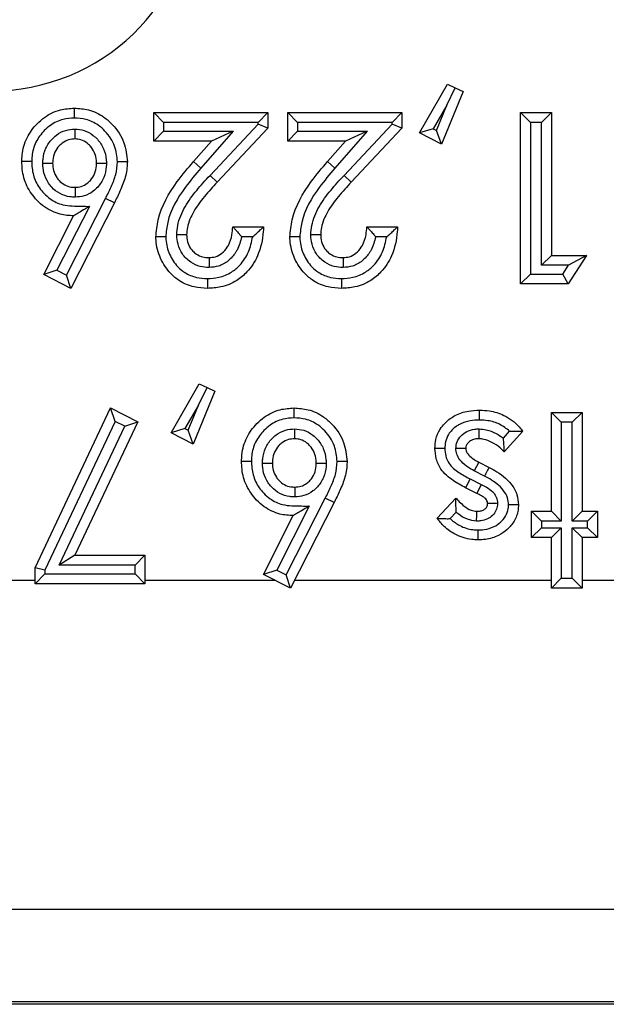
# Model space of a CAD drawing. Units: inches. Extents: x 0.5 to 8, y 0.3 to 10.7.
# Drawn here: x 2.8 to 2.9, y 4.9 to 5 of the extents above; entities that cross this region are included whole.
import ezdxf

# ---------------------------------------------------------------- set-up
doc = ezdxf.new("R2010")
doc.units = ezdxf.units.IN
doc.header["$MEASUREMENT"] = 0

msp = doc.modelspace()

# ---------------------------------------------------------------- linework, layer by layer
at = {"color": 7, "linetype": 'Continuous', "lineweight": 25}
for p, q in [((2.883643, 4.999419), (2.886481, 5.004371)), ((2.888046, 5.00361), (2.885869, 4.998268)), ((2.886397, 5.002214), (2.887264, 5.00399)), ((2.886481, 5.004371), (2.887264, 5.00399)), ((2.887264, 5.00399), (2.888046, 5.00361)), ((2.886397, 5.002214), (2.88503, 4.999827)), ((2.885356, 4.999659), (2.886397, 5.002214)), ((2.857711, 5.000478), (2.856711, 5.001478)), ((2.856711, 5.001478), (2.868285, 5.001478)), ((2.856711, 4.998584), (2.856711, 5.001478)), ((2.868285, 5.001478), (2.867285, 5.000478)), ((2.868285, 5.001478), (2.868285, 4.999899)), ((2.871289, 5.000478), (2.870289, 5.001478)), ((2.870289, 5.001478), (2.881863, 5.001478)), ((2.870289, 4.998584), (2.870289, 5.001478)), ((2.881863, 5.001478), (2.880863, 5.000478)), ((2.881863, 5.001478), (2.881863, 4.999899)), ((2.893882, 4.984117), (2.893882, 5.001478)), ((2.894882, 5.000478), (2.893882, 5.001478)), ((2.893882, 5.001478), (2.896998, 5.001478)), ((2.895998, 5.000478), (2.896998, 5.001478)), ((2.896998, 5.001478), (2.896998, 4.98701)), ((2.857711, 5.000478), (2.857711, 4.999584)), ((2.867285, 5.000478), (2.857711, 5.000478)), ((2.862416, 4.995113), (2.867285, 5.000295)), ((2.868285, 4.999899), (2.863145, 4.994428)), ((2.867285, 5.000295), (2.867285, 5.000478)), ((2.868285, 4.999899), (2.867285, 5.000295)), ((2.871289, 5.000478), (2.871289, 4.999584)), ((2.880863, 5.000478), (2.871289, 5.000478)), ((2.875994, 4.995113), (2.880863, 5.000295)), ((2.881863, 4.999899), (2.876722, 4.994428)), ((2.880863, 5.000295), (2.880863, 5.000478)), ((2.881863, 4.999899), (2.880863, 5.000295)), ((2.88503, 4.999827), (2.883643, 4.999419)), ((2.88503, 4.999827), (2.885356, 4.999659)), ((2.885869, 4.998268), (2.885356, 4.999659)), ((2.894882, 5.000478), (2.894882, 4.985117)), ((2.895998, 5.000478), (2.894882, 5.000478)), ((2.895998, 4.98601), (2.895998, 5.000478)), ((2.857711, 4.999584), (2.856711, 4.998584)), ((2.857711, 4.999584), (2.864754, 4.999584)), ((2.864754, 4.999584), (2.861496, 4.995851)), ((2.864754, 4.999584), (2.862554, 4.998584)), ((2.871289, 4.999584), (2.870289, 4.998584)), ((2.871289, 4.999584), (2.878331, 4.999584)), ((2.878331, 4.999584), (2.875074, 4.995851)), ((2.878331, 4.999584), (2.876131, 4.998584)), ((2.885869, 4.998268), (2.883643, 4.999419)), ((2.862554, 4.998584), (2.856711, 4.998584)), ((2.860742, 4.996508), (2.862554, 4.998584)), ((2.876131, 4.998584), (2.870289, 4.998584)), ((2.874319, 4.996508), (2.876131, 4.998584)), ((2.861496, 4.995851), (2.860742, 4.996508)), ((2.875074, 4.995851), (2.874319, 4.996508)), ((2.863145, 4.994428), (2.862416, 4.995113)), ((2.876722, 4.994428), (2.875994, 4.995113)), ((2.847884, 4.985015), (2.851835, 4.992779)), ((2.852733, 4.992338), (2.851835, 4.992779)), ((2.850201, 4.991975), (2.84691, 4.985509)), ((2.852733, 4.992338), (2.848323, 4.983671)), ((2.845565, 4.985069), (2.848591, 4.991016)), ((2.864724, 4.989904), (2.86784, 4.989904)), ((2.878301, 4.989904), (2.881418, 4.989904)), ((2.866738, 4.988904), (2.865622, 4.988904)), ((2.880315, 4.988904), (2.879199, 4.988904)), ((2.896998, 4.98701), (2.895998, 4.98601)), ((2.896998, 4.98701), (2.900559, 4.98701)), ((2.900559, 4.98701), (2.898699, 4.984117)), ((2.900559, 4.98701), (2.898727, 4.98601)), ((2.898727, 4.98601), (2.895998, 4.98601)), ((2.898153, 4.985117), (2.898727, 4.98601)), ((2.84691, 4.985509), (2.845565, 4.985069)), ((2.848323, 4.983671), (2.845565, 4.985069)), ((2.84691, 4.985509), (2.847884, 4.985015)), ((2.848323, 4.983671), (2.847884, 4.985015)), ((2.894882, 4.985117), (2.893882, 4.984117)), ((2.894882, 4.985117), (2.898153, 4.985117)), ((2.898699, 4.984117), (2.898153, 4.985117)), ((2.898699, 4.984117), (2.893882, 4.984117)), ((2.858492, 4.969058), (2.86133, 4.974011)), ((2.86133, 4.974011), (2.862112, 4.97363)), ((2.862895, 4.973249), (2.860718, 4.967907)), ((2.861246, 4.971853), (2.862112, 4.97363)), ((2.862112, 4.97363), (2.862895, 4.973249)), ((2.861246, 4.971853), (2.859879, 4.969467)), ((2.860205, 4.969298), (2.861246, 4.971853)), ((2.844692, 4.955373), (2.85235, 4.971562)), ((2.852816, 4.970208), (2.85235, 4.971562)), ((2.85235, 4.971562), (2.855112, 4.970171)), ((2.896998, 4.971117), (2.900114, 4.971117)), ((2.897998, 4.970117), (2.896998, 4.971117)), ((2.896998, 4.961101), (2.896998, 4.971117)), ((2.900114, 4.971117), (2.899114, 4.970117)), ((2.900114, 4.971117), (2.900114, 4.961101)), ((2.852816, 4.970208), (2.845692, 4.955149)), ((2.847133, 4.95565), (2.85379, 4.969717)), ((2.855112, 4.970171), (2.848712, 4.95665)), ((2.85379, 4.969717), (2.852816, 4.970208)), ((2.85379, 4.969717), (2.855112, 4.970171)), ((2.899114, 4.970117), (2.897998, 4.970117)), ((2.897998, 4.970117), (2.897998, 4.960101)), ((2.899114, 4.960101), (2.899114, 4.970117)), ((2.859879, 4.969467), (2.858492, 4.969058)), ((2.860718, 4.967907), (2.858492, 4.969058)), ((2.859879, 4.969467), (2.860205, 4.969298)), ((2.860718, 4.967907), (2.860205, 4.969298)), ((2.892141, 4.968521), (2.892761, 4.96921)), ((2.894104, 4.969208), (2.892216, 4.967111)), ((2.889656, 4.966068), (2.889192, 4.965182)), ((2.889656, 4.966068), (2.890689, 4.965546)), ((2.890228, 4.964659), (2.889192, 4.965182)), ((2.888762, 4.964379), (2.88831, 4.963487)), ((2.888762, 4.964379), (2.889892, 4.963807)), ((2.889892, 4.963807), (2.889437, 4.962917)), ((2.889437, 4.962917), (2.88831, 4.963487)), ((2.870142, 4.954654), (2.874093, 4.962418)), ((2.874991, 4.961978), (2.870581, 4.953311)), ((2.874991, 4.961978), (2.874093, 4.962418)), ((2.885424, 4.960388), (2.88733, 4.962437)), ((2.872458, 4.961615), (2.869168, 4.955148)), ((2.887356, 4.960997), (2.886759, 4.960355)), ((2.894995, 4.95843), (2.894995, 4.961101)), ((2.895995, 4.960101), (2.894995, 4.961101)), ((2.894995, 4.961101), (2.896998, 4.961101)), ((2.897998, 4.960101), (2.896998, 4.961101)), ((2.900114, 4.961101), (2.899114, 4.960101)), ((2.900114, 4.961101), (2.901672, 4.961101)), ((2.901672, 4.961101), (2.900672, 4.960101)), ((2.901672, 4.961101), (2.901672, 4.95843)), ((2.867823, 4.954709), (2.870849, 4.960656)), ((2.895995, 4.960101), (2.895995, 4.95943)), ((2.897998, 4.960101), (2.895995, 4.960101)), ((2.900672, 4.960101), (2.899114, 4.960101)), ((2.900672, 4.95943), (2.900672, 4.960101)), ((2.895995, 4.95943), (2.894995, 4.95843)), ((2.895995, 4.95943), (2.897998, 4.95943)), ((2.897998, 4.95943), (2.896998, 4.95843)), ((2.897998, 4.95943), (2.897998, 4.954311)), ((2.899114, 4.954311), (2.899114, 4.95943)), ((2.900114, 4.95843), (2.899114, 4.95943)), ((2.899114, 4.95943), (2.900672, 4.95943)), ((2.901672, 4.95843), (2.900672, 4.95943)), ((2.896998, 4.95843), (2.894995, 4.95843)), ((2.896998, 4.953311), (2.896998, 4.95843)), ((2.900114, 4.95843), (2.900114, 4.953311)), ((2.901672, 4.95843), (2.900114, 4.95843)), ((2.848712, 4.95665), (2.847133, 4.95565)), ((2.848712, 4.95665), (2.855821, 4.95665)), ((2.855821, 4.95665), (2.854821, 4.95565)), ((2.855821, 4.95665), (2.855821, 4.953756)), ((2.845692, 4.955149), (2.844692, 4.955373)), ((2.844692, 4.953756), (2.844692, 4.955373)), ((2.845692, 4.954756), (2.844692, 4.953756)), ((2.845692, 4.955149), (2.845692, 4.954756)), ((2.845692, 4.954756), (2.854821, 4.954756)), ((2.854821, 4.95565), (2.847133, 4.95565)), ((2.854821, 4.954756), (2.854821, 4.95565)), ((2.855821, 4.953756), (2.854821, 4.954756)), ((2.869168, 4.955148), (2.867823, 4.954709)), ((2.869168, 4.955148), (2.870142, 4.954654)), ((2.839938, 4.954109), (2.844692, 4.954109)), ((2.855821, 4.953756), (2.844692, 4.953756)), ((2.855821, 4.954109), (2.869006, 4.954109)), ((2.870581, 4.953311), (2.867823, 4.954709)), ((2.870581, 4.953311), (2.870142, 4.954654)), ((2.870987, 4.954109), (2.896998, 4.954109)), ((2.897998, 4.954311), (2.896998, 4.953311)), ((2.897998, 4.954311), (2.899114, 4.954311)), ((2.900114, 4.953311), (2.899114, 4.954311)), ((2.900114, 4.954109), (2.933946, 4.954109)), ((2.900114, 4.953311), (2.896998, 4.953311)), ((3.000966, 4.920781), (2.734855, 4.920781)), ((3.001257, 4.911171), (2.251248, 4.911171)), ((2.251539, 4.911462), (3.000966, 4.911462))]:
    msp.add_line(p, q, dxfattribs=at)
msp.add_ellipse((2.839887, 5.023689), major_axis=(0.020347, -0.00398), ratio=0.964691, start_param=4.912425, end_param=6.469675, dxfattribs=at)
for points, knots in [([(2.843357, 4.996518), (2.843363, 4.996742), (2.843388, 4.997564), (2.843784, 4.998956), (2.844698, 5.000198), (2.845842, 5.001187), (2.847132, 5.001818), (2.8482, 5.001891), (2.848671, 5.001923)], [0, 0, 0, 0, 0.079779, 0.293368, 0.503676, 0.620162, 0.832534, 1, 1, 1, 1]), ([(2.848673, 5.000923), (2.848673, 5.000958), (2.848673, 5.001032), (2.848673, 5.001215), (2.848672, 5.001464), (2.848671, 5.001717), (2.848671, 5.00189), (2.848671, 5.001912), (2.848671, 5.001923)], [0, 0, 0, 0, 0.0678057, 0.1415967, 0.3562519, 0.5708518, 0.7854254, 1, 1, 1, 1]), ([(2.848671, 5.001923), (2.849151, 5.00189), (2.850207, 5.001819), (2.851539, 5.001184), (2.85279, 5.000062), (2.853832, 4.99855), (2.853973, 4.997154), (2.85404, 4.996494)], [0, 0, 0, 0, 0.170297, 0.373872, 0.507685, 0.767307, 1, 1, 1, 1]), ([(2.848673, 5.000923), (2.848289, 5.000898), (2.847427, 5.000842), (2.846379, 5.000329), (2.845451, 4.999524), (2.844702, 4.998514), (2.844382, 4.997377), (2.844362, 4.996707), (2.844357, 4.996519)], [0, 0, 0, 0, 0.167914, 0.37662, 0.495116, 0.70597, 0.917568, 1, 1, 1, 1]), ([(2.85304, 4.99649), (2.852987, 4.997028), (2.852873, 4.998176), (2.85201, 4.999413), (2.850996, 5.000329), (2.849918, 5.000841), (2.849068, 5.000897), (2.848673, 5.000923)], [0, 0, 0, 0, 0.232847, 0.496276, 0.630459, 0.828614, 1, 1, 1, 1]), ([(2.845472, 4.996338), (2.845477, 4.99648), (2.845498, 4.996998), (2.845718, 4.997885), (2.846266, 4.998687), (2.84696, 4.99931), (2.847748, 4.999729), (2.848419, 4.999783), (2.848731, 4.999809)], [0, 0, 0, 0, 0.080516, 0.294567, 0.508737, 0.620494, 0.823567, 1, 1, 1, 1]), ([(2.848731, 4.999809), (2.848731, 4.999786), (2.848731, 4.999712), (2.848731, 4.999527), (2.84873, 4.999266), (2.84873, 4.999012), (2.84873, 4.99884), (2.84873, 4.998818), (2.84873, 4.998807)], [0, 0, 0, 0, 0.042517, 0.142593, 0.357298, 0.571644, 0.785819, 1, 1, 1, 1]), ([(2.848731, 4.999809), (2.849043, 4.99978), (2.849708, 4.999721), (2.850475, 4.999283), (2.851152, 4.998653), (2.851697, 4.997842), (2.851899, 4.996964), (2.85192, 4.996464), (2.851925, 4.996345)], [0, 0, 0, 0, 0.178857, 0.381332, 0.491755, 0.711483, 0.931444, 1, 1, 1, 1]), ([(2.84873, 4.998807), (2.848515, 4.99879), (2.848058, 4.998756), (2.847517, 4.998465), (2.847037, 4.998034), (2.846647, 4.997467), (2.846492, 4.99683), (2.846477, 4.996451), (2.846473, 4.996341)], [0, 0, 0, 0, 0.17289, 0.367177, 0.480721, 0.693807, 0.910746, 1, 1, 1, 1]), ([(2.850924, 4.996341), (2.85092, 4.996434), (2.850905, 4.9968), (2.850763, 4.997434), (2.850371, 4.998011), (2.849901, 4.998451), (2.849382, 4.998751), (2.848937, 4.998789), (2.84873, 4.998807)], [0, 0, 0, 0, 0.076815, 0.300877, 0.523355, 0.636567, 0.830566, 1, 1, 1, 1]), ([(2.844357, 4.996519), (2.844323, 4.996519), (2.844249, 4.996519), (2.844065, 4.996519), (2.843816, 4.996519), (2.843562, 4.996518), (2.84339, 4.996518), (2.843368, 4.996518), (2.843357, 4.996518)], [0, 0, 0, 0, 0.065207, 0.141628, 0.356284, 0.570876, 0.785438, 1, 1, 1, 1]), ([(2.848591, 4.991016), (2.848137, 4.991046), (2.847096, 4.991115), (2.845817, 4.991739), (2.844673, 4.99274), (2.843781, 4.993999), (2.843392, 4.995414), (2.843365, 4.996258), (2.843357, 4.996518)], [0, 0, 0, 0, 0.16074, 0.368836, 0.489741, 0.699977, 0.907272, 1, 1, 1, 1]), ([(2.844357, 4.996519), (2.844364, 4.996296), (2.844385, 4.995595), (2.844702, 4.994431), (2.845436, 4.993406), (2.846356, 4.992594), (2.84765, 4.991979), (2.849043, 4.992011), (2.849943, 4.991983), (2.850201, 4.991975)], [0, 0, 0, 0, 0.078932, 0.247904, 0.417, 0.516741, 0.680869, 0.908592, 1, 1, 1, 1]), ([(2.845472, 4.996338), (2.845497, 4.996338), (2.845571, 4.996339), (2.845756, 4.996339), (2.846014, 4.99634), (2.846267, 4.99634), (2.84644, 4.996341), (2.846462, 4.996341), (2.846473, 4.996341)], [0, 0, 0, 0, 0.048557, 0.142105, 0.356787, 0.571257, 0.785627, 1, 1, 1, 1]), ([(2.848741, 4.992909), (2.848569, 4.992916), (2.848045, 4.992939), (2.847193, 4.993222), (2.846483, 4.993776), (2.845922, 4.994487), (2.845539, 4.995307), (2.845493, 4.99601), (2.845472, 4.996338)], [0, 0, 0, 0, 0.097714, 0.298447, 0.498833, 0.600833, 0.814001, 1, 1, 1, 1]), ([(2.846473, 4.996341), (2.846487, 4.996096), (2.846517, 4.995588), (2.846793, 4.995), (2.847183, 4.994505), (2.847666, 4.994125), (2.848252, 4.99393), (2.848613, 4.993915), (2.84874, 4.99391)], [0, 0, 0, 0, 0.197623, 0.409208, 0.511764, 0.707556, 0.897288, 1, 1, 1, 1]), ([(2.84874, 4.99391), (2.848952, 4.993925), (2.849396, 4.993956), (2.849924, 4.994244), (2.850396, 4.994678), (2.850773, 4.995264), (2.850909, 4.99589), (2.850921, 4.996251), (2.850924, 4.996341)], [0, 0, 0, 0, 0.173758, 0.363773, 0.481197, 0.702061, 0.925854, 1, 1, 1, 1]), ([(2.851925, 4.996345), (2.851921, 4.99623), (2.851904, 4.995736), (2.851711, 4.994866), (2.851178, 4.994035), (2.850491, 4.993406), (2.849711, 4.992984), (2.849053, 4.992933), (2.848741, 4.992909)], [0, 0, 0, 0, 0.066196, 0.285147, 0.504152, 0.622737, 0.821012, 1, 1, 1, 1]), ([(2.850924, 4.996341), (2.850935, 4.996341), (2.850957, 4.996341), (2.85113, 4.996342), (2.851383, 4.996343), (2.85164, 4.996344), (2.851825, 4.996344), (2.851899, 4.996345), (2.851925, 4.996345)], [0, 0, 0, 0, 0.21441, 0.428817, 0.64331, 0.857988, 0.949671, 1, 1, 1, 1]), ([(2.851835, 4.992779), (2.852024, 4.993174), (2.852402, 4.993964), (2.852932, 4.995179), (2.853004, 4.996055), (2.85304, 4.99649)], [0, 0, 0, 0, 0.334429, 0.669213, 1, 1, 1, 1]), ([(2.85404, 4.996494), (2.85404, 4.99647), (2.854032, 4.995948), (2.853893, 4.994933), (2.853339, 4.993595), (2.85293, 4.992746), (2.852733, 4.992338)], [0, 0, 0, 0, 0.016231, 0.356348, 0.690364, 1, 1, 1, 1]), ([(2.85404, 4.996494), (2.854029, 4.996494), (2.854007, 4.996494), (2.853835, 4.996493), (2.853581, 4.996492), (2.853334, 4.996491), (2.853151, 4.99649), (2.853077, 4.99649), (2.85304, 4.99649)], [0, 0, 0, 0, 0.2145842, 0.4291677, 0.6437738, 0.8584279, 0.929738, 1, 1, 1, 1]), ([(2.856934, 4.988878), (2.856987, 4.989461), (2.857173, 4.991488), (2.85869, 4.994094), (2.860181, 4.995848), (2.860742, 4.996508)], [0, 0, 0, 0, 0.201317, 0.699738, 1, 1, 1, 1]), ([(2.861496, 4.995851), (2.860954, 4.995213), (2.859562, 4.993577), (2.858153, 4.991195), (2.857981, 4.989381), (2.857934, 4.988884)], [0, 0, 0, 0, 0.31678, 0.8129, 1, 1, 1, 1]), ([(2.870511, 4.988878), (2.870564, 4.989461), (2.87075, 4.991488), (2.872267, 4.994094), (2.873759, 4.995848), (2.874319, 4.996508)], [0, 0, 0, 0, 0.201317, 0.699738, 1, 1, 1, 1]), ([(2.875074, 4.995851), (2.874531, 4.995213), (2.873139, 4.993577), (2.87173, 4.991195), (2.871559, 4.989381), (2.871512, 4.988884)], [0, 0, 0, 0, 0.31678, 0.8129, 1, 1, 1, 1]), ([(2.859049, 4.989102), (2.859072, 4.989418), (2.859145, 4.990415), (2.859836, 4.991985), (2.86104, 4.993623), (2.861958, 4.994616), (2.862416, 4.995113)], [0, 0, 0, 0, 0.1345611, 0.4245176, 0.7122451, 1, 1, 1, 1]), ([(2.872626, 4.989102), (2.872649, 4.989418), (2.872722, 4.990415), (2.873413, 4.991985), (2.874618, 4.993623), (2.875535, 4.994616), (2.875994, 4.995113)], [0, 0, 0, 0, 0.134561, 0.424518, 0.712245, 1, 1, 1, 1]), ([(2.84874, 4.99391), (2.84874, 4.993899), (2.84874, 4.993877), (2.84874, 4.993705), (2.848741, 4.993451), (2.848741, 4.993193), (2.848741, 4.993009), (2.848741, 4.992934), (2.848741, 4.992909)], [0, 0, 0, 0, 0.214378, 0.428752, 0.643225, 0.857907, 0.95124, 1, 1, 1, 1]), ([(2.863145, 4.994428), (2.862703, 4.99395), (2.86184, 4.993016), (2.860738, 4.991529), (2.860129, 4.990173), (2.860068, 4.989345), (2.86005, 4.989097)], [0, 0, 0, 0, 0.3099672, 0.6055978, 0.8818406, 1, 1, 1, 1]), ([(2.876722, 4.994428), (2.876281, 4.99395), (2.875417, 4.993016), (2.874316, 4.991529), (2.873706, 4.990173), (2.873645, 4.989345), (2.873627, 4.989097)], [0, 0, 0, 0, 0.3099672, 0.6055978, 0.8818406, 1, 1, 1, 1]), ([(2.850201, 4.991975), (2.850194, 4.991971), (2.849932, 4.991816), (2.849493, 4.991554), (2.848994, 4.991257), (2.84873, 4.9911), (2.84861, 4.991028), (2.848597, 4.99102), (2.848591, 4.991016)], [0, 0, 0, 0, 0.0104803, 0.3967718, 0.6639209, 0.8162799, 0.9172119, 1, 1, 1, 1]), ([(2.86784, 4.989904), (2.867832, 4.989749), (2.867775, 4.98875), (2.867426, 4.987098), (2.866353, 4.985428), (2.865055, 4.984344), (2.863648, 4.983755), (2.862606, 4.983697), (2.862144, 4.983671)], [0, 0, 0, 0, 0.049247, 0.319022, 0.526577, 0.668796, 0.853059, 1, 1, 1, 1]), ([(2.862321, 4.986788), (2.862538, 4.986805), (2.863006, 4.986842), (2.863667, 4.98722), (2.864062, 4.987671), (2.864435, 4.988288), (2.864661, 4.988989), (2.864706, 4.989635), (2.864724, 4.989904)], [0, 0, 0, 0, 0.1480007, 0.3199542, 0.5064029, 0.5547874, 0.8149916, 1, 1, 1, 1]), ([(2.864724, 4.989904), (2.864731, 4.989896), (2.864745, 4.989882), (2.864859, 4.989762), (2.865062, 4.989549), (2.865329, 4.98925), (2.865528, 4.989016), (2.865617, 4.98891), (2.865622, 4.988904)], [0, 0, 0, 0, 0.146926, 0.293193, 0.499066, 0.774151, 0.987438, 1, 1, 1, 1]), ([(2.866738, 4.988904), (2.866744, 4.988909), (2.866883, 4.989026), (2.867154, 4.989262), (2.867483, 4.989567), (2.8677, 4.989771), (2.867818, 4.989883), (2.867833, 4.989897), (2.86784, 4.989904)], [0, 0, 0, 0, 0.011715, 0.277041, 0.545873, 0.734971, 0.867149, 1, 1, 1, 1]), ([(2.881418, 4.989904), (2.881409, 4.989749), (2.881353, 4.98875), (2.881003, 4.987098), (2.87993, 4.985428), (2.878633, 4.984344), (2.877225, 4.983755), (2.876183, 4.983697), (2.875721, 4.983671)], [0, 0, 0, 0, 0.049247, 0.319022, 0.526577, 0.668796, 0.853059, 1, 1, 1, 1]), ([(2.875898, 4.986788), (2.876115, 4.986805), (2.876583, 4.986842), (2.877244, 4.98722), (2.87764, 4.987671), (2.878013, 4.988288), (2.878238, 4.988989), (2.878283, 4.989635), (2.878301, 4.989904)], [0, 0, 0, 0, 0.148001, 0.319954, 0.506403, 0.554787, 0.814992, 1, 1, 1, 1]), ([(2.878301, 4.989904), (2.878308, 4.989896), (2.878322, 4.989882), (2.878436, 4.989762), (2.878639, 4.989549), (2.878906, 4.98925), (2.879105, 4.989016), (2.879194, 4.98891), (2.879199, 4.988904)], [0, 0, 0, 0, 0.146926, 0.293193, 0.499066, 0.774151, 0.987438, 1, 1, 1, 1]), ([(2.880315, 4.988904), (2.880321, 4.988909), (2.88046, 4.989026), (2.880731, 4.989262), (2.881061, 4.989567), (2.881277, 4.989771), (2.881396, 4.989883), (2.88141, 4.989897), (2.881418, 4.989904)], [0, 0, 0, 0, 0.0117148, 0.2770414, 0.5458726, 0.7349705, 0.8671486, 1, 1, 1, 1]), ([(2.857934, 4.988884), (2.857902, 4.988884), (2.857828, 4.988883), (2.857644, 4.988882), (2.857393, 4.98888), (2.857139, 4.988879), (2.856967, 4.988878), (2.856945, 4.988878), (2.856934, 4.988878)], [0, 0, 0, 0, 0.061623, 0.14168, 0.356339, 0.570918, 0.785458, 1, 1, 1, 1]), ([(2.862144, 4.983671), (2.861696, 4.983697), (2.860709, 4.983755), (2.859418, 4.984305), (2.858218, 4.98529), (2.85732, 4.98669), (2.856959, 4.988031), (2.856937, 4.988769), (2.856934, 4.988878)], [0, 0, 0, 0, 0.1636619, 0.3615061, 0.5017189, 0.7290206, 0.9600627, 1, 1, 1, 1]), ([(2.857934, 4.988884), (2.857937, 4.988792), (2.857955, 4.988192), (2.858254, 4.987102), (2.858974, 4.985967), (2.859938, 4.985175), (2.860978, 4.984736), (2.861778, 4.984692), (2.862149, 4.984672)], [0, 0, 0, 0, 0.041747, 0.271537, 0.501594, 0.63858, 0.832402, 1, 1, 1, 1]), ([(2.862314, 4.985787), (2.862015, 4.985806), (2.861367, 4.985849), (2.860561, 4.986221), (2.859847, 4.986817), (2.859302, 4.987604), (2.859071, 4.988455), (2.859054, 4.988958), (2.859049, 4.989102)], [0, 0, 0, 0, 0.172349, 0.373916, 0.499954, 0.708417, 0.91666, 1, 1, 1, 1]), ([(2.86005, 4.989097), (2.860039, 4.989097), (2.860017, 4.989097), (2.859844, 4.989098), (2.859591, 4.989099), (2.859334, 4.989101), (2.859149, 4.989102), (2.859075, 4.989102), (2.859049, 4.989102)], [0, 0, 0, 0, 0.2144025, 0.428802, 0.6432912, 0.8579695, 0.9500483, 1, 1, 1, 1]), ([(2.86005, 4.989097), (2.860054, 4.988987), (2.860066, 4.988629), (2.860227, 4.988033), (2.860602, 4.987492), (2.861088, 4.987086), (2.861649, 4.986827), (2.862102, 4.9868), (2.862321, 4.986788)], [0, 0, 0, 0, 0.091123, 0.297031, 0.501134, 0.625816, 0.81958, 1, 1, 1, 1]), ([(2.862149, 4.984672), (2.862536, 4.984693), (2.86339, 4.984739), (2.86454, 4.985218), (2.86559, 4.986102), (2.866395, 4.98733), (2.866624, 4.988381), (2.866738, 4.988904)], [0, 0, 0, 0, 0.169428, 0.373324, 0.531522, 0.766783, 1, 1, 1, 1]), ([(2.865622, 4.988904), (2.8655, 4.988433), (2.865354, 4.987869), (2.864858, 4.987057), (2.864293, 4.986416), (2.863333, 4.98587), (2.862635, 4.985813), (2.862314, 4.985787)], [0, 0, 0, 0, 0.292148, 0.350771, 0.577488, 0.805652, 1, 1, 1, 1]), ([(2.871512, 4.988884), (2.871479, 4.988884), (2.871405, 4.988883), (2.871222, 4.988882), (2.87097, 4.98888), (2.870717, 4.988879), (2.870544, 4.988878), (2.870522, 4.988878), (2.870511, 4.988878)], [0, 0, 0, 0, 0.0616231, 0.14168, 0.3563393, 0.570918, 0.7854583, 1, 1, 1, 1]), ([(2.875721, 4.983671), (2.875274, 4.983697), (2.874286, 4.983755), (2.872995, 4.984305), (2.871796, 4.98529), (2.870897, 4.98669), (2.870537, 4.988031), (2.870514, 4.988769), (2.870511, 4.988878)], [0, 0, 0, 0, 0.163662, 0.361506, 0.501719, 0.729021, 0.960063, 1, 1, 1, 1]), ([(2.871512, 4.988884), (2.871514, 4.988792), (2.871532, 4.988192), (2.871831, 4.987102), (2.872551, 4.985967), (2.873515, 4.985175), (2.874555, 4.984736), (2.875355, 4.984692), (2.875726, 4.984672)], [0, 0, 0, 0, 0.041747, 0.271537, 0.501594, 0.63858, 0.832402, 1, 1, 1, 1]), ([(2.875891, 4.985787), (2.875592, 4.985806), (2.874944, 4.985849), (2.874139, 4.986221), (2.873424, 4.986817), (2.872879, 4.987604), (2.872649, 4.988455), (2.872631, 4.988958), (2.872626, 4.989102)], [0, 0, 0, 0, 0.172349, 0.373916, 0.499954, 0.708417, 0.91666, 1, 1, 1, 1]), ([(2.873627, 4.989097), (2.873616, 4.989097), (2.873594, 4.989097), (2.873422, 4.989098), (2.873168, 4.989099), (2.872911, 4.989101), (2.872727, 4.989102), (2.872652, 4.989102), (2.872626, 4.989102)], [0, 0, 0, 0, 0.214403, 0.428802, 0.643291, 0.85797, 0.950048, 1, 1, 1, 1]), ([(2.873627, 4.989097), (2.873631, 4.988987), (2.873643, 4.988629), (2.873804, 4.988033), (2.874179, 4.987492), (2.874665, 4.987086), (2.875226, 4.986827), (2.87568, 4.9868), (2.875898, 4.986788)], [0, 0, 0, 0, 0.091123, 0.297031, 0.501134, 0.625816, 0.81958, 1, 1, 1, 1]), ([(2.875726, 4.984672), (2.876114, 4.984693), (2.876968, 4.984739), (2.878118, 4.985218), (2.879167, 4.986102), (2.879973, 4.98733), (2.880201, 4.988381), (2.880315, 4.988904)], [0, 0, 0, 0, 0.169428, 0.373324, 0.531522, 0.766783, 1, 1, 1, 1]), ([(2.879199, 4.988904), (2.879077, 4.988433), (2.878931, 4.987869), (2.878436, 4.987057), (2.87787, 4.986416), (2.876911, 4.98587), (2.876212, 4.985813), (2.875891, 4.985787)], [0, 0, 0, 0, 0.292148, 0.350771, 0.577488, 0.805652, 1, 1, 1, 1]), ([(2.862321, 4.986788), (2.862321, 4.986776), (2.862321, 4.986754), (2.86232, 4.986582), (2.862318, 4.986328), (2.862316, 4.986071), (2.862315, 4.985887), (2.862314, 4.985813), (2.862314, 4.985787)], [0, 0, 0, 0, 0.21441, 0.428817, 0.643311, 0.857989, 0.94965, 1, 1, 1, 1]), ([(2.875898, 4.986788), (2.875898, 4.986776), (2.875898, 4.986754), (2.875897, 4.986582), (2.875895, 4.986328), (2.875893, 4.986071), (2.875892, 4.985887), (2.875891, 4.985813), (2.875891, 4.985787)], [0, 0, 0, 0, 0.2144102, 0.4288173, 0.6433115, 0.8579888, 0.94965, 1, 1, 1, 1]), ([(2.862149, 4.984672), (2.862149, 4.984637), (2.862148, 4.984563), (2.862147, 4.984379), (2.862146, 4.984131), (2.862145, 4.983877), (2.862144, 4.983705), (2.862144, 4.983682), (2.862144, 4.983671)], [0, 0, 0, 0, 0.066806, 0.141608, 0.356264, 0.570861, 0.78543, 1, 1, 1, 1]), ([(2.875726, 4.984672), (2.875726, 4.984637), (2.875725, 4.984563), (2.875724, 4.984379), (2.875723, 4.984131), (2.875722, 4.983877), (2.875721, 4.983705), (2.875721, 4.983682), (2.875721, 4.983671)], [0, 0, 0, 0, 0.066806, 0.141608, 0.356264, 0.570861, 0.78543, 1, 1, 1, 1]), ([(2.865614, 4.966158), (2.865621, 4.966381), (2.865646, 4.967203), (2.866041, 4.968595), (2.866955, 4.969838), (2.8681, 4.970826), (2.86939, 4.971458), (2.870458, 4.97153), (2.870929, 4.971562)], [0, 0, 0, 0, 0.0797795, 0.2933683, 0.5036756, 0.6201615, 0.8325344, 1, 1, 1, 1]), ([(2.870931, 4.970562), (2.870931, 4.970598), (2.870931, 4.970671), (2.87093, 4.970855), (2.87093, 4.971103), (2.870929, 4.971357), (2.870929, 4.971529), (2.870929, 4.971551), (2.870929, 4.971562)], [0, 0, 0, 0, 0.0678057, 0.1415967, 0.3562519, 0.5708518, 0.7854254, 1, 1, 1, 1]), ([(2.870929, 4.971562), (2.871409, 4.97153), (2.872465, 4.971459), (2.873797, 4.970824), (2.875048, 4.969702), (2.87609, 4.968189), (2.876231, 4.966793), (2.876298, 4.966134)], [0, 0, 0, 0, 0.170297, 0.373872, 0.507685, 0.767307, 1, 1, 1, 1]), ([(2.885201, 4.967469), (2.885219, 4.967767), (2.885258, 4.968449), (2.885732, 4.969551), (2.886481, 4.970341), (2.887469, 4.970954), (2.888485, 4.971288), (2.889345, 4.971324), (2.889722, 4.97134)], [0, 0, 0, 0, 0.134153, 0.306267, 0.528464, 0.612487, 0.830041, 1, 1, 1, 1]), ([(2.889716, 4.97034), (2.889716, 4.970374), (2.889717, 4.970447), (2.889718, 4.970631), (2.889719, 4.970881), (2.889721, 4.971134), (2.889722, 4.971307), (2.889722, 4.971329), (2.889722, 4.97134)], [0, 0, 0, 0, 0.065134, 0.141629, 0.356285, 0.570877, 0.785438, 1, 1, 1, 1]), ([(2.889722, 4.97134), (2.890056, 4.971326), (2.890903, 4.971291), (2.892355, 4.970838), (2.89346, 4.970002), (2.893987, 4.969353), (2.894104, 4.969208)], [0, 0, 0, 0, 0.19839, 0.503046, 0.889024, 1, 1, 1, 1]), ([(2.870931, 4.970562), (2.870547, 4.970537), (2.869684, 4.970481), (2.868637, 4.969969), (2.867708, 4.969164), (2.86696, 4.968154), (2.86664, 4.967017), (2.86662, 4.966346), (2.866615, 4.966158)], [0, 0, 0, 0, 0.167914, 0.37662, 0.495116, 0.70597, 0.917568, 1, 1, 1, 1]), ([(2.875298, 4.96613), (2.875244, 4.966668), (2.87513, 4.967816), (2.874268, 4.969053), (2.873254, 4.969968), (2.872176, 4.97048), (2.871326, 4.970536), (2.870931, 4.970562)], [0, 0, 0, 0, 0.232847, 0.496276, 0.630459, 0.828614, 1, 1, 1, 1]), ([(2.889716, 4.97034), (2.889399, 4.970327), (2.888702, 4.970298), (2.88789, 4.970037), (2.887137, 4.96957), (2.886586, 4.968994), (2.886241, 4.968185), (2.886214, 4.967692), (2.886202, 4.967471)], [0, 0, 0, 0, 0.186964, 0.411743, 0.492096, 0.709872, 0.86995, 1, 1, 1, 1]), ([(2.892761, 4.96921), (2.892438, 4.969465), (2.891788, 4.969979), (2.890698, 4.9703), (2.89, 4.970328), (2.889716, 4.97034)], [0, 0, 0, 0, 0.369265, 0.742831, 1, 1, 1, 1]), ([(2.86773, 4.965978), (2.867735, 4.966119), (2.867755, 4.966638), (2.867976, 4.967525), (2.868524, 4.968327), (2.869218, 4.968949), (2.870006, 4.969369), (2.870677, 4.969423), (2.870989, 4.969448)], [0, 0, 0, 0, 0.0805156, 0.2945666, 0.5087373, 0.6204941, 0.8235673, 1, 1, 1, 1]), ([(2.870989, 4.969448), (2.870989, 4.969426), (2.870989, 4.969351), (2.870988, 4.969166), (2.870988, 4.968905), (2.870988, 4.968652), (2.870988, 4.968479), (2.870988, 4.968457), (2.870988, 4.968446)], [0, 0, 0, 0, 0.042517, 0.142593, 0.357298, 0.571644, 0.785819, 1, 1, 1, 1]), ([(2.870989, 4.969448), (2.871301, 4.96942), (2.871966, 4.96936), (2.872732, 4.968923), (2.87341, 4.968292), (2.873954, 4.967482), (2.874157, 4.966604), (2.874178, 4.966103), (2.874183, 4.965984)], [0, 0, 0, 0, 0.178857, 0.381332, 0.491755, 0.711483, 0.931444, 1, 1, 1, 1]), ([(2.887315, 4.967473), (2.887341, 4.967696), (2.887396, 4.968162), (2.887817, 4.968761), (2.888435, 4.969221), (2.889096, 4.969428), (2.889529, 4.969442), (2.889683, 4.969447)], [0, 0, 0, 0, 0.194918, 0.407675, 0.61932, 0.865074, 1, 1, 1, 1]), ([(2.889667, 4.968446), (2.889667, 4.968457), (2.889667, 4.968479), (2.88967, 4.968652), (2.889674, 4.968905), (2.889678, 4.969163), (2.889681, 4.969347), (2.889682, 4.969422), (2.889683, 4.969447)], [0, 0, 0, 0, 0.214384, 0.428765, 0.643242, 0.857923, 0.950949, 1, 1, 1, 1]), ([(2.889683, 4.969447), (2.889917, 4.969427), (2.890516, 4.969377), (2.891352, 4.969032), (2.891899, 4.968678), (2.892141, 4.968521)], [0, 0, 0, 0, 0.264353, 0.675326, 1, 1, 1, 1]), ([(2.892761, 4.96921), (2.892768, 4.969211), (2.892917, 4.969217), (2.893225, 4.969224), (2.893625, 4.969219), (2.89391, 4.969213), (2.894074, 4.969209), (2.894094, 4.969208), (2.894104, 4.969208)], [0, 0, 0, 0, 0.012405, 0.240974, 0.5, 0.699671, 0.849557, 1, 1, 1, 1]), ([(2.870988, 4.968446), (2.870773, 4.96843), (2.870316, 4.968395), (2.869775, 4.968105), (2.869295, 4.967673), (2.868905, 4.967107), (2.86875, 4.96647), (2.868735, 4.966091), (2.868731, 4.965981)], [0, 0, 0, 0, 0.17289, 0.367177, 0.480721, 0.693807, 0.910746, 1, 1, 1, 1]), ([(2.873182, 4.965981), (2.873178, 4.966074), (2.873163, 4.96644), (2.873021, 4.967074), (2.872629, 4.96765), (2.872159, 4.96809), (2.87164, 4.968391), (2.871195, 4.968429), (2.870988, 4.968446)], [0, 0, 0, 0, 0.076815, 0.300877, 0.523355, 0.636567, 0.830566, 1, 1, 1, 1]), ([(2.889667, 4.968446), (2.889564, 4.968443), (2.889296, 4.968435), (2.888901, 4.968315), (2.888565, 4.968067), (2.888352, 4.967778), (2.888328, 4.967566), (2.888317, 4.967469)], [0, 0, 0, 0, 0.168194, 0.436237, 0.657044, 0.843458, 1, 1, 1, 1]), ([(2.892216, 4.967111), (2.89208, 4.967252), (2.891709, 4.967636), (2.891011, 4.968073), (2.89028, 4.968395), (2.889831, 4.968433), (2.889667, 4.968446)], [0, 0, 0, 0, 0.1993708, 0.5422592, 0.8331703, 1, 1, 1, 1]), ([(2.892216, 4.967111), (2.892216, 4.967121), (2.892216, 4.967141), (2.892213, 4.967306), (2.892207, 4.967609), (2.892186, 4.968034), (2.892157, 4.968364), (2.892141, 4.968514), (2.892141, 4.968521)], [0, 0, 0, 0, 0.137632, 0.274526, 0.475667, 0.760965, 0.987878, 1, 1, 1, 1]), ([(2.886202, 4.967471), (2.886173, 4.967471), (2.886099, 4.967471), (2.885915, 4.96747), (2.88566, 4.96747), (2.885407, 4.967469), (2.885234, 4.967469), (2.885212, 4.967469), (2.885201, 4.967469)], [0, 0, 0, 0, 0.055213, 0.141822, 0.356488, 0.571031, 0.785514, 1, 1, 1, 1]), ([(2.88831, 4.963487), (2.887881, 4.963715), (2.886953, 4.964208), (2.885832, 4.965171), (2.885274, 4.966386), (2.885225, 4.967123), (2.885201, 4.967469)], [0, 0, 0, 0, 0.272296, 0.588965, 0.806582, 1, 1, 1, 1]), ([(2.886202, 4.967471), (2.886218, 4.967211), (2.886251, 4.966675), (2.886669, 4.965757), (2.887593, 4.965), (2.888374, 4.964585), (2.888762, 4.964379)], [0, 0, 0, 0, 0.1821003, 0.3764473, 0.6897037, 1, 1, 1, 1]), ([(2.888317, 4.967469), (2.888306, 4.967469), (2.888284, 4.967469), (2.888112, 4.96747), (2.887859, 4.967471), (2.887595, 4.967472), (2.887409, 4.967472), (2.887335, 4.967473), (2.887315, 4.967473)], [0, 0, 0, 0, 0.213928, 0.427847, 0.642028, 0.856763, 0.96183, 1, 1, 1, 1]), ([(2.889192, 4.965182), (2.888922, 4.965331), (2.88838, 4.965632), (2.887752, 4.966207), (2.887378, 4.966856), (2.887335, 4.967276), (2.887315, 4.967473)], [0, 0, 0, 0, 0.297212, 0.596617, 0.810608, 1, 1, 1, 1]), ([(2.888317, 4.967469), (2.888317, 4.967469), (2.888323, 4.967383), (2.88835, 4.967177), (2.888569, 4.966814), (2.889015, 4.96642), (2.889428, 4.966193), (2.889656, 4.966068)], [0, 0, 0, 0, 0.000389, 0.127877, 0.302634, 0.614179, 1, 1, 1, 1]), ([(2.870849, 4.960656), (2.870395, 4.960686), (2.869354, 4.960754), (2.868075, 4.961379), (2.866931, 4.962379), (2.866039, 4.963639), (2.865649, 4.965053), (2.865623, 4.965897), (2.865614, 4.966158)], [0, 0, 0, 0, 0.16074, 0.368836, 0.489741, 0.699977, 0.907272, 1, 1, 1, 1]), ([(2.866615, 4.966158), (2.866581, 4.966158), (2.866507, 4.966158), (2.866323, 4.966158), (2.866074, 4.966158), (2.86582, 4.966158), (2.865648, 4.966158), (2.865625, 4.966158), (2.865614, 4.966158)], [0, 0, 0, 0, 0.065207, 0.141628, 0.356284, 0.570876, 0.785438, 1, 1, 1, 1]), ([(2.866615, 4.966158), (2.866622, 4.965935), (2.866643, 4.965234), (2.86696, 4.964071), (2.867693, 4.963045), (2.868614, 4.962233), (2.869908, 4.961618), (2.8713, 4.961651), (2.872201, 4.961623), (2.872458, 4.961615)], [0, 0, 0, 0, 0.078932, 0.247904, 0.417, 0.516741, 0.680869, 0.908592, 1, 1, 1, 1]), ([(2.86773, 4.965978), (2.867755, 4.965978), (2.867829, 4.965978), (2.868014, 4.965979), (2.868271, 4.965979), (2.868525, 4.96598), (2.868697, 4.96598), (2.868719, 4.965981), (2.868731, 4.965981)], [0, 0, 0, 0, 0.048557, 0.142105, 0.356787, 0.571257, 0.785627, 1, 1, 1, 1]), ([(2.870999, 4.962549), (2.870827, 4.962556), (2.870303, 4.962579), (2.869451, 4.962861), (2.868741, 4.963415), (2.86818, 4.964127), (2.867797, 4.964947), (2.867751, 4.96565), (2.86773, 4.965978)], [0, 0, 0, 0, 0.097714, 0.298447, 0.498833, 0.600833, 0.814001, 1, 1, 1, 1]), ([(2.868731, 4.965981), (2.868745, 4.965735), (2.868775, 4.965228), (2.86905, 4.964639), (2.869441, 4.964144), (2.869924, 4.963765), (2.87051, 4.96357), (2.870871, 4.963555), (2.870998, 4.96355)], [0, 0, 0, 0, 0.197623, 0.409208, 0.511764, 0.707556, 0.897288, 1, 1, 1, 1]), ([(2.870998, 4.96355), (2.87121, 4.963564), (2.871654, 4.963596), (2.872182, 4.963884), (2.872654, 4.964318), (2.873031, 4.964904), (2.873167, 4.96553), (2.873179, 4.965891), (2.873182, 4.965981)], [0, 0, 0, 0, 0.173758, 0.363773, 0.481197, 0.702061, 0.925854, 1, 1, 1, 1]), ([(2.874183, 4.965984), (2.874179, 4.96587), (2.874162, 4.965376), (2.873969, 4.964506), (2.873436, 4.963675), (2.872749, 4.963046), (2.871969, 4.962624), (2.871311, 4.962573), (2.870999, 4.962549)], [0, 0, 0, 0, 0.066196, 0.285147, 0.504152, 0.622737, 0.821012, 1, 1, 1, 1]), ([(2.873182, 4.965981), (2.873193, 4.965981), (2.873215, 4.965981), (2.873388, 4.965981), (2.873641, 4.965982), (2.873898, 4.965983), (2.874083, 4.965984), (2.874157, 4.965984), (2.874183, 4.965984)], [0, 0, 0, 0, 0.21441, 0.428817, 0.64331, 0.857988, 0.949671, 1, 1, 1, 1]), ([(2.874093, 4.962418), (2.874282, 4.962813), (2.87466, 4.963603), (2.87519, 4.964818), (2.875262, 4.965694), (2.875298, 4.96613)], [0, 0, 0, 0, 0.334429, 0.669213, 1, 1, 1, 1]), ([(2.876298, 4.966134), (2.876298, 4.96611), (2.876289, 4.965588), (2.87615, 4.964572), (2.875596, 4.963235), (2.875187, 4.962386), (2.874991, 4.961978)], [0, 0, 0, 0, 0.016231, 0.356348, 0.690364, 1, 1, 1, 1]), ([(2.876298, 4.966134), (2.876287, 4.966134), (2.876265, 4.966133), (2.876093, 4.966133), (2.875839, 4.966132), (2.875592, 4.966131), (2.875409, 4.96613), (2.875335, 4.96613), (2.875298, 4.96613)], [0, 0, 0, 0, 0.214584, 0.429168, 0.643774, 0.858428, 0.929738, 1, 1, 1, 1]), ([(2.890689, 4.965546), (2.890684, 4.965536), (2.890674, 4.965516), (2.890594, 4.965363), (2.890477, 4.965139), (2.890369, 4.96493), (2.890284, 4.964768), (2.89025, 4.964702), (2.890228, 4.964659)], [0, 0, 0, 0, 0.2146321, 0.429264, 0.6439031, 0.8585577, 0.9062681, 1, 1, 1, 1]), ([(2.890689, 4.965546), (2.890878, 4.965445), (2.891705, 4.965003), (2.892789, 4.964161), (2.893563, 4.962857), (2.893629, 4.962104), (2.893659, 4.961759)], [0, 0, 0, 0, 0.127344, 0.556058, 0.796667, 1, 1, 1, 1]), ([(2.889892, 4.963807), (2.890066, 4.963718), (2.890479, 4.963507), (2.891026, 4.963144), (2.891409, 4.962619), (2.891516, 4.962201), (2.89154, 4.961963), (2.891546, 4.961907)], [0, 0, 0, 0, 0.220779, 0.522835, 0.72985, 0.937234, 1, 1, 1, 1]), ([(2.892659, 4.961748), (2.892639, 4.961989), (2.892596, 4.962524), (2.891992, 4.963519), (2.891105, 4.96419), (2.890403, 4.964565), (2.890228, 4.964659)], [0, 0, 0, 0, 0.180191, 0.39944, 0.85033, 1, 1, 1, 1]), ([(2.870998, 4.96355), (2.870998, 4.963539), (2.870998, 4.963516), (2.870998, 4.963344), (2.870998, 4.963091), (2.870999, 4.962833), (2.870999, 4.962648), (2.870999, 4.962574), (2.870999, 4.962549)], [0, 0, 0, 0, 0.214378, 0.428752, 0.643225, 0.857907, 0.95124, 1, 1, 1, 1]), ([(2.890543, 4.961877), (2.890543, 4.961877), (2.890541, 4.9619), (2.89053, 4.962), (2.890492, 4.962176), (2.890286, 4.962444), (2.889912, 4.962671), (2.889596, 4.962835), (2.889437, 4.962917)], [0, 0, 0, 0, 0.000493, 0.043299, 0.189731, 0.329797, 0.664417, 1, 1, 1, 1]), ([(2.887356, 4.960997), (2.887356, 4.961004), (2.887346, 4.961164), (2.887332, 4.961505), (2.887327, 4.961939), (2.887328, 4.962243), (2.88733, 4.962407), (2.88733, 4.962427), (2.88733, 4.962437)], [0, 0, 0, 0, 0.011937, 0.249122, 0.533198, 0.73021, 0.864741, 1, 1, 1, 1]), ([(2.88733, 4.962437), (2.887441, 4.962314), (2.887703, 4.962023), (2.888191, 4.961586), (2.888778, 4.96119), (2.889241, 4.961128), (2.889437, 4.961101)], [0, 0, 0, 0, 0.193896, 0.457815, 0.769991, 1, 1, 1, 1]), ([(2.891546, 4.961907), (2.891544, 4.96185), (2.891534, 4.961598), (2.891417, 4.961144), (2.89105, 4.960644), (2.89051, 4.960282), (2.889944, 4.960119), (2.88957, 4.960106), (2.889426, 4.9601)], [0, 0, 0, 0, 0.055454, 0.243094, 0.44195, 0.640019, 0.860882, 1, 1, 1, 1]), ([(2.889437, 4.961101), (2.889532, 4.961104), (2.889754, 4.961112), (2.890069, 4.961198), (2.890335, 4.961372), (2.890493, 4.961583), (2.890538, 4.961762), (2.890542, 4.961855), (2.890543, 4.961877)], [0, 0, 0, 0, 0.1890997, 0.4432398, 0.6399186, 0.8136702, 0.9571325, 1, 1, 1, 1]), ([(2.893659, 4.961759), (2.893651, 4.961577), (2.893627, 4.961003), (2.893289, 4.960088), (2.892554, 4.959223), (2.891567, 4.958547), (2.890524, 4.958244), (2.889818, 4.958217), (2.889566, 4.958208)], [0, 0, 0, 0, 0.090521, 0.285482, 0.47124, 0.648301, 0.874447, 1, 1, 1, 1]), ([(2.889569, 4.959208), (2.889774, 4.959216), (2.890328, 4.959236), (2.891134, 4.959465), (2.891868, 4.959971), (2.892401, 4.960588), (2.892637, 4.96123), (2.892654, 4.961625), (2.892659, 4.961748)], [0, 0, 0, 0, 0.138284, 0.374127, 0.552173, 0.733855, 0.916785, 1, 1, 1, 1]), ([(2.891546, 4.961907), (2.891527, 4.961907), (2.891452, 4.961904), (2.891266, 4.961899), (2.891002, 4.961891), (2.890748, 4.961883), (2.890576, 4.961878), (2.890554, 4.961877), (2.890543, 4.961877)], [0, 0, 0, 0, 0.036656, 0.143562, 0.358311, 0.572409, 0.786199, 1, 1, 1, 1]), ([(2.893659, 4.961759), (2.893648, 4.961758), (2.893626, 4.961758), (2.893454, 4.961756), (2.8932, 4.961754), (2.892946, 4.961751), (2.892762, 4.961749), (2.892688, 4.961749), (2.892659, 4.961748)], [0, 0, 0, 0, 0.214497, 0.428992, 0.643542, 0.858206, 0.943884, 1, 1, 1, 1]), ([(2.872458, 4.961615), (2.872451, 4.961611), (2.87219, 4.961455), (2.87175, 4.961193), (2.871252, 4.960896), (2.870988, 4.960739), (2.870868, 4.960668), (2.870854, 4.96066), (2.870849, 4.960656)], [0, 0, 0, 0, 0.01048, 0.396772, 0.663921, 0.81628, 0.917212, 1, 1, 1, 1]), ([(2.889426, 4.9601), (2.88911, 4.960141), (2.888431, 4.960228), (2.887769, 4.960657), (2.887423, 4.960942), (2.887356, 4.960997)], [0, 0, 0, 0, 0.413046, 0.88606, 1, 1, 1, 1]), ([(2.889426, 4.9601), (2.889426, 4.960127), (2.889427, 4.960201), (2.889429, 4.960385), (2.889432, 4.960642), (2.889435, 4.960896), (2.889437, 4.961068), (2.889437, 4.96109), (2.889437, 4.961101)], [0, 0, 0, 0, 0.0508622, 0.1419876, 0.3566637, 0.5711638, 0.7855805, 1, 1, 1, 1]), ([(2.885424, 4.960388), (2.885434, 4.960388), (2.885454, 4.960387), (2.885618, 4.960378), (2.885902, 4.960365), (2.886299, 4.96035), (2.886604, 4.960351), (2.886751, 4.960355), (2.886759, 4.960355)], [0, 0, 0, 0, 0.15174, 0.302934, 0.502975, 0.76043, 0.987549, 1, 1, 1, 1]), ([(2.889566, 4.958208), (2.889352, 4.958215), (2.888554, 4.958243), (2.887333, 4.958648), (2.886163, 4.959458), (2.88565, 4.960103), (2.885424, 4.960388)], [0, 0, 0, 0, 0.132483, 0.492726, 0.775757, 1, 1, 1, 1]), ([(2.886759, 4.960355), (2.886779, 4.960336), (2.887065, 4.960061), (2.887774, 4.959559), (2.888756, 4.959235), (2.889394, 4.959214), (2.889569, 4.959208)], [0, 0, 0, 0, 0.026959, 0.382969, 0.830704, 1, 1, 1, 1]), ([(2.889566, 4.958208), (2.889566, 4.958219), (2.889566, 4.958241), (2.889567, 4.958413), (2.889568, 4.958667), (2.889568, 4.958918), (2.889569, 4.959101), (2.889569, 4.959175), (2.889569, 4.959208)], [0, 0, 0, 0, 0.2145502, 0.4290991, 0.6436833, 0.8583414, 0.9370464, 1, 1, 1, 1])]:
    msp.add_open_spline(points, degree=3, knots=knots, dxfattribs=at)

doc.saveas('drawing.dxf')
